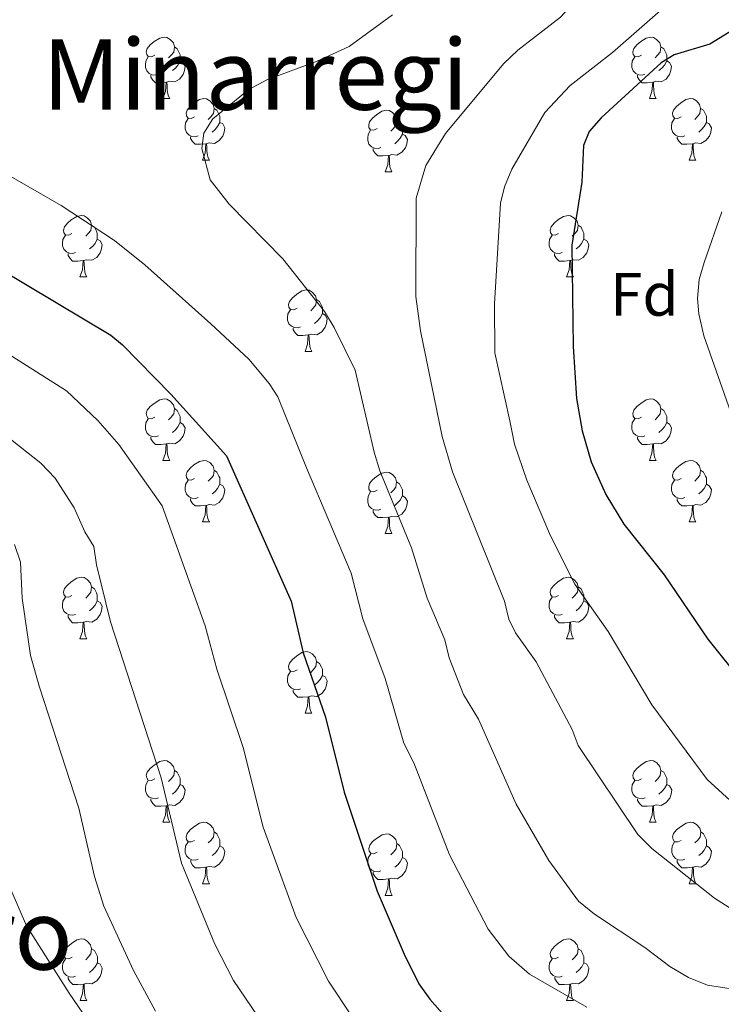
# Model space of a CAD drawing. Units: metres. Extents: x 640687 to 645202, y 734307 to 737368.
# Drawn here: x 644058 to 644172, y 736311 to 736472 of the extents above; entities that cross this region are included whole.
import ezdxf
from ezdxf.enums import TextEntityAlignment as Align

# ---------------------------------------------------------------- set-up
doc = ezdxf.new("R2010")
doc.units = ezdxf.units.M
doc.header["$MEASUREMENT"] = 0
for name, color, linetype, lineweight in [('Carátula', 7, 'Continuous', 5), ('Elementos auxiliares', 7, 'Continuous', 5), ('Entidades rústicas y varios', 7, 'Continuous', 5), ('Relieve y altimetría', 7, 'Continuous', 5), ('Textos de rotulación', 7, 'Continuous', 5)]:
    doc.layers.add(name, color=color, linetype=linetype, lineweight=lineweight)
doc.styles.add('Style-arial', font='arial.shx', dxfattribs={"bigfont": 'arialbig.shx'})
doc.styles.add('Style-Times New Roman', font='txt')

msp = doc.modelspace()

# ---------------------------------------------------------------- linework, layer by layer
at = {"layer": 'Carátula', "color": 7, "linetype": 'Continuous', "lineweight": 5}
msp.add_3dface([(640748.42, 734306.59), (645202.45, 734399.11), (645140.77, 737368.49), (640686.73, 737275.96)], dxfattribs=at)
at = {"layer": 'Elementos auxiliares', "color": 250, "linetype": 'Continuous', "lineweight": 5}
msp.add_3dface([(641619.68, 734718.6), (641572.21, 737031.95), (644981.22, 737102.79), (645029.82, 734789.44)], dxfattribs=at)
at = {"layer": 'Entidades rústicas y varios', "color": 92, "linetype": 'Continuous', "lineweight": 5}
for p, q in [((644081.28, 736458.76), (644082.41, 736458.76)), ((644160.61, 736458.76), (644161.73, 736458.76)), ((644087.76, 736448.72), (644088.88, 736448.72)), ((644167.08, 736448.72), (644168.21, 736448.72)), ((644117.53, 736446.82), (644118.65, 736446.82)), ((644067.78, 736429.68), (644068.9, 736429.68)), ((644147.11, 736429.68), (644148.23, 736429.68)), ((644104.47, 736417.54), (644105.59, 736417.54)), ((644081.28, 736399.77), (644082.41, 736399.77)), ((644160.61, 736399.77), (644161.73, 736399.77)), ((644087.76, 736389.73), (644088.88, 736389.73)), ((644167.08, 736389.73), (644168.21, 736389.73)), ((644117.53, 736387.83), (644118.65, 736387.83)), ((644067.78, 736370.68), (644068.9, 736370.68)), ((644147.11, 736370.68), (644148.23, 736370.68)), ((644104.47, 736358.54), (644105.59, 736358.54)), ((644081.28, 736340.78), (644082.41, 736340.78)), ((644160.62, 736340.78), (644161.74, 736340.78)), ((644087.77, 736330.74), (644088.89, 736330.74)), ((644167.09, 736330.74), (644168.22, 736330.74)), ((644117.54, 736328.84), (644118.66, 736328.84)), ((644067.79, 736311.69), (644068.91, 736311.69)), ((644147.12, 736311.69), (644148.24, 736311.69))]:
    msp.add_line(p, q, dxfattribs=at)
at = {"layer": 'Entidades rústicas y varios', "color": 92, "linetype": 'Continuous', "lineweight": 5, "flags": 128}
for points in [[(644079.98, 736465.82), (644079.45, 736465.56), (644078.92, 736465.61), (644078.66, 736465.98), (644078.6, 736466.4), (644078.76, 736466.92), (644079.24, 736467.52), (644079.88, 736468.05), (644080.78, 736468.64), (644081.52, 736468.8), (644081.95, 736468.74), (644082.48, 736468.42), (644083.01, 736467.84), (644083.17, 736467.2), (644083.06, 736466.35), (644082.63, 736465.82), (644082.21, 736465.4)], [(644159.31, 736465.82), (644158.78, 736465.56), (644158.25, 736465.61), (644157.98, 736465.98), (644157.93, 736466.4), (644158.09, 736466.92), (644158.57, 736467.52), (644159.2, 736468.05), (644160.1, 736468.64), (644160.85, 736468.8), (644161.27, 736468.74), (644161.8, 736468.42), (644162.33, 736467.84), (644162.49, 736467.2), (644162.38, 736466.35), (644161.96, 736465.82), (644161.54, 736465.4)], [(644083.17, 736467.2), (644083.64, 736466.88), (644083.96, 736466.24), (644084.12, 736465.92), (644084.12, 736465.34), (644084.12, 736464.92), (644083.75, 736464.23), (644083.33, 736463.75), (644082.85, 736463.33)], [(644162.49, 736467.2), (644162.97, 736466.88), (644163.28, 736466.24), (644163.44, 736465.92), (644163.44, 736465.34), (644163.44, 736464.92), (644163.07, 736464.23), (644162.65, 736463.75), (644162.17, 736463.33)], [(644080.57, 736462.74), (644080.14, 736462.58), (644079.56, 736462.64), (644079.08, 736462.85), (644078.66, 736463.28), (644078.44, 736463.86), (644078.44, 736464.28), (644078.5, 736464.86), (644078.92, 736465.56)], [(644084.12, 736464.92), (644084.57, 736464.67), (644084.92, 736464.06), (644084.81, 736463.33), (644084.6, 736462.69), (644084.01, 736461.95), (644083.22, 736461.47), (644082.37, 736461.58), (644081.94, 736461.44)], [(644159.89, 736462.74), (644159.47, 736462.58), (644158.88, 736462.64), (644158.41, 736462.85), (644157.98, 736463.28), (644157.77, 736463.86), (644157.77, 736464.28), (644157.82, 736464.86), (644158.25, 736465.56)], [(644163.44, 736464.92), (644163.9, 736464.67), (644164.24, 736464.06), (644164.13, 736463.33), (644163.92, 736462.69), (644163.34, 736461.95), (644162.54, 736461.47), (644161.69, 736461.58), (644161.26, 736461.44)], [(644081.83, 736461.44), (644080.94, 736461.36), (644080.09, 736461.36), (644079.67, 736461.79), (644079.35, 736462.26), (644079.35, 736462.58)], [(644081.28, 736458.76), (644081.72, 736459.92), (644081.83, 736461.44), (644081.94, 736461.44), (644081.97, 736460.86), (644082.01, 736460.18), (644082.08, 736459.56), (644082.19, 736459.16), (644082.41, 736458.76)], [(644161.15, 736461.44), (644160.26, 736461.36), (644159.42, 736461.36), (644158.99, 736461.79), (644158.67, 736462.26), (644158.67, 736462.58)], [(644160.61, 736458.76), (644161.04, 736459.92), (644161.15, 736461.44), (644161.26, 736461.44), (644161.3, 736460.86), (644161.33, 736460.18), (644161.4, 736459.56), (644161.52, 736459.16), (644161.73, 736458.76)], [(644086.46, 736455.78), (644085.93, 736455.52), (644085.4, 736455.58), (644085.13, 736455.94), (644085.08, 736456.37), (644085.24, 736456.89), (644085.72, 736457.48), (644086.35, 736458.02), (644087.25, 736458.6), (644088, 736458.76), (644088.42, 736458.7), (644088.95, 736458.39), (644089.48, 736457.8), (644089.64, 736457.16), (644089.53, 736456.32), (644089.11, 736455.78), (644088.69, 736455.36)], [(644165.78, 736455.78), (644165.25, 736455.52), (644164.72, 736455.58), (644164.46, 736455.94), (644164.4, 736456.37), (644164.56, 736456.89), (644165.04, 736457.48), (644165.68, 736458.02), (644166.58, 736458.6), (644167.32, 736458.76), (644167.75, 736458.7), (644168.28, 736458.39), (644168.81, 736457.8), (644168.97, 736457.16), (644168.86, 736456.32), (644168.43, 736455.78), (644168.01, 736455.36)], [(644089.64, 736457.16), (644090.12, 736456.85), (644090.43, 736456.21), (644090.59, 736455.89), (644090.59, 736455.31), (644090.59, 736454.88), (644090.22, 736454.2), (644089.8, 736453.72), (644089.32, 736453.3)], [(644116.23, 736453.88), (644115.7, 736453.62), (644115.17, 736453.67), (644114.9, 736454.04), (644114.85, 736454.46), (644115.01, 736454.98), (644115.49, 736455.58), (644116.12, 736456.11), (644117.02, 736456.7), (644117.77, 736456.86), (644118.19, 736456.8), (644118.72, 736456.48), (644119.25, 736455.9), (644119.41, 736455.26), (644119.3, 736454.41), (644118.88, 736453.88), (644118.46, 736453.46)], [(644168.97, 736457.16), (644169.44, 736456.85), (644169.76, 736456.21), (644169.92, 736455.89), (644169.92, 736455.31), (644169.92, 736454.88), (644169.55, 736454.2), (644169.13, 736453.72), (644168.65, 736453.3)], [(644087.04, 736452.7), (644086.62, 736452.54), (644086.03, 736452.6), (644085.56, 736452.82), (644085.13, 736453.24), (644084.92, 736453.82), (644084.92, 736454.24), (644084.97, 736454.83), (644085.4, 736455.52)], [(644119.41, 736455.26), (644119.89, 736454.94), (644120.2, 736454.3), (644120.36, 736453.98), (644120.36, 736453.4), (644120.36, 736452.98), (644119.99, 736452.29), (644119.57, 736451.81), (644119.09, 736451.39)], [(644166.37, 736452.7), (644165.94, 736452.54), (644165.36, 736452.6), (644164.88, 736452.82), (644164.46, 736453.24), (644164.24, 736453.82), (644164.24, 736454.24), (644164.3, 736454.83), (644164.72, 736455.52)], [(644090.59, 736454.88), (644091.05, 736454.64), (644091.39, 736454.02), (644091.28, 736453.3), (644091.07, 736452.66), (644090.49, 736451.92), (644089.69, 736451.44), (644088.84, 736451.54), (644088.41, 736451.41)], [(644116.81, 736450.8), (644116.39, 736450.64), (644115.8, 736450.7), (644115.33, 736450.91), (644114.9, 736451.34), (644114.69, 736451.92), (644114.69, 736452.34), (644114.74, 736452.92), (644115.17, 736453.62)], [(644169.92, 736454.88), (644170.37, 736454.64), (644170.72, 736454.02), (644170.61, 736453.3), (644170.4, 736452.66), (644169.81, 736451.92), (644169.02, 736451.44), (644168.17, 736451.54), (644167.74, 736451.41)], [(644088.3, 736451.41), (644087.41, 736451.32), (644086.57, 736451.32), (644086.14, 736451.76), (644085.82, 736452.23), (644085.82, 736452.54)], [(644120.36, 736452.98), (644120.82, 736452.73), (644121.16, 736452.12), (644121.05, 736451.39), (644120.84, 736450.75), (644120.26, 736450.01), (644119.46, 736449.53), (644118.61, 736449.64), (644118.18, 736449.5)], [(644167.63, 736451.41), (644166.74, 736451.32), (644165.89, 736451.32), (644165.47, 736451.76), (644165.15, 736452.23), (644165.15, 736452.54)], [(644087.76, 736448.72), (644088.19, 736449.88), (644088.3, 736451.41), (644088.41, 736451.41), (644088.45, 736450.82), (644088.48, 736450.14), (644088.55, 736449.52), (644088.67, 736449.12), (644088.88, 736448.72)], [(644118.07, 736449.5), (644117.18, 736449.42), (644116.34, 736449.42), (644115.91, 736449.85), (644115.59, 736450.32), (644115.59, 736450.64)], [(644167.08, 736448.72), (644167.52, 736449.88), (644167.63, 736451.41), (644167.74, 736451.41), (644167.77, 736450.82), (644167.81, 736450.14), (644167.88, 736449.52), (644167.99, 736449.12), (644168.21, 736448.72)], [(644117.53, 736446.82), (644117.96, 736447.98), (644118.07, 736449.5), (644118.18, 736449.5), (644118.22, 736448.92), (644118.25, 736448.24), (644118.32, 736447.62), (644118.44, 736447.22), (644118.65, 736446.82)], [(644066.48, 736436.74), (644065.95, 736436.47), (644065.42, 736436.53), (644065.15, 736436.9), (644065.1, 736437.32), (644065.26, 736437.84), (644065.74, 736438.44), (644066.37, 736438.97), (644067.27, 736439.55), (644068.02, 736439.71), (644068.44, 736439.66), (644068.97, 736439.34), (644069.5, 736438.76), (644069.66, 736438.12), (644069.55, 736437.27), (644069.13, 736436.74), (644068.71, 736436.31)], [(644145.81, 736436.74), (644145.27, 736436.47), (644144.75, 736436.53), (644144.48, 736436.9), (644144.43, 736437.32), (644144.59, 736437.84), (644145.07, 736438.44), (644145.7, 736438.97), (644146.6, 736439.55), (644147.35, 736439.71), (644147.77, 736439.66), (644148.3, 736439.34), (644148.83, 736438.76), (644148.99, 736438.12), (644148.88, 736437.27), (644148.45, 736436.74), (644148.03, 736436.31)], [(644069.66, 736438.12), (644070.14, 736437.8), (644070.45, 736437.16), (644070.61, 736436.84), (644070.61, 736436.26), (644070.61, 736435.84), (644070.24, 736435.15), (644069.82, 736434.67), (644069.34, 736434.25)], [(644148.99, 736438.12), (644149.47, 736437.8), (644149.78, 736437.16), (644149.94, 736436.84), (644149.94, 736436.26), (644149.94, 736435.84), (644149.57, 736435.15), (644149.15, 736434.67), (644148.67, 736434.25)], [(644067.06, 736433.66), (644066.64, 736433.5), (644066.05, 736433.56), (644065.58, 736433.77), (644065.15, 736434.19), (644064.94, 736434.78), (644064.94, 736435.2), (644064.99, 736435.78), (644065.42, 736436.47)], [(644070.61, 736435.84), (644071.07, 736435.59), (644071.41, 736434.97), (644071.3, 736434.25), (644071.09, 736433.61), (644070.51, 736432.87), (644069.71, 736432.39), (644068.86, 736432.49), (644068.43, 736432.36)], [(644146.39, 736433.66), (644145.97, 736433.5), (644145.38, 736433.56), (644144.91, 736433.77), (644144.48, 736434.19), (644144.27, 736434.78), (644144.27, 736435.2), (644144.32, 736435.78), (644144.75, 736436.47)], [(644149.94, 736435.84), (644150.39, 736435.59), (644150.74, 736434.97), (644150.63, 736434.25), (644150.42, 736433.61), (644149.83, 736432.87), (644149.04, 736432.39), (644148.19, 736432.49), (644147.76, 736432.36)], [(644068.32, 736432.36), (644067.43, 736432.28), (644066.59, 736432.28), (644066.16, 736432.71), (644065.84, 736433.18), (644065.84, 736433.5)], [(644147.65, 736432.36), (644146.76, 736432.28), (644145.91, 736432.28), (644145.49, 736432.71), (644145.17, 736433.18), (644145.17, 736433.5)], [(644067.78, 736429.68), (644068.21, 736430.84), (644068.32, 736432.36), (644068.43, 736432.36), (644068.47, 736431.78), (644068.5, 736431.09), (644068.57, 736430.48), (644068.69, 736430.08), (644068.9, 736429.68)], [(644147.11, 736429.68), (644147.54, 736430.84), (644147.65, 736432.36), (644147.76, 736432.36), (644147.79, 736431.78), (644147.83, 736431.09), (644147.9, 736430.48), (644148.01, 736430.08), (644148.23, 736429.68)], [(644103.17, 736424.6), (644102.64, 736424.33), (644102.11, 736424.39), (644101.84, 736424.76), (644101.79, 736425.18), (644101.95, 736425.7), (644102.43, 736426.3), (644103.06, 736426.83), (644103.96, 736427.41), (644104.71, 736427.57), (644105.13, 736427.52), (644105.66, 736427.2), (644106.19, 736426.62), (644106.35, 736425.98), (644106.24, 736425.13), (644105.82, 736424.6), (644105.4, 736424.17)], [(644106.35, 736425.98), (644106.83, 736425.66), (644107.14, 736425.02), (644107.3, 736424.7), (644107.3, 736424.12), (644107.3, 736423.7), (644106.93, 736423.01), (644106.51, 736422.53), (644106.03, 736422.11)], [(644103.75, 736421.52), (644103.33, 736421.36), (644102.74, 736421.42), (644102.27, 736421.63), (644101.84, 736422.05), (644101.63, 736422.64), (644101.63, 736423.06), (644101.68, 736423.64), (644102.11, 736424.33)], [(644107.3, 736423.7), (644107.76, 736423.45), (644108.1, 736422.83), (644107.99, 736422.11), (644107.78, 736421.47), (644107.2, 736420.73), (644106.4, 736420.25), (644105.55, 736420.35), (644105.12, 736420.22)], [(644105.01, 736420.22), (644104.12, 736420.14), (644103.28, 736420.14), (644102.85, 736420.57), (644102.53, 736421.04), (644102.53, 736421.36)], [(644104.47, 736417.54), (644104.9, 736418.7), (644105.01, 736420.22), (644105.12, 736420.22), (644105.16, 736419.64), (644105.19, 736418.95), (644105.26, 736418.34), (644105.38, 736417.94), (644105.59, 736417.54)], [(644079.98, 736406.83), (644079.45, 736406.56), (644078.92, 736406.62), (644078.66, 736406.99), (644078.6, 736407.41), (644078.76, 736407.93), (644079.24, 736408.53), (644079.88, 736409.06), (644080.78, 736409.64), (644081.52, 736409.8), (644081.95, 736409.75), (644082.48, 736409.43), (644083.01, 736408.85), (644083.17, 736408.21), (644083.06, 736407.36), (644082.63, 736406.83), (644082.21, 736406.4)], [(644159.31, 736406.83), (644158.78, 736406.56), (644158.25, 736406.62), (644157.98, 736406.99), (644157.93, 736407.41), (644158.09, 736407.93), (644158.57, 736408.53), (644159.2, 736409.06), (644160.1, 736409.64), (644160.85, 736409.8), (644161.27, 736409.75), (644161.8, 736409.43), (644162.33, 736408.85), (644162.49, 736408.21), (644162.38, 736407.36), (644161.96, 736406.83), (644161.54, 736406.4)], [(644083.17, 736408.21), (644083.64, 736407.89), (644083.96, 736407.25), (644084.12, 736406.93), (644084.12, 736406.35), (644084.12, 736405.93), (644083.75, 736405.24), (644083.33, 736404.76), (644082.85, 736404.34)], [(644162.49, 736408.21), (644162.97, 736407.89), (644163.28, 736407.25), (644163.44, 736406.93), (644163.44, 736406.35), (644163.44, 736405.93), (644163.07, 736405.24), (644162.65, 736404.76), (644162.17, 736404.34)], [(644080.57, 736403.75), (644080.14, 736403.59), (644079.56, 736403.65), (644079.08, 736403.86), (644078.66, 736404.28), (644078.44, 736404.87), (644078.44, 736405.29), (644078.5, 736405.87), (644078.92, 736406.56)], [(644084.12, 736405.93), (644084.57, 736405.68), (644084.92, 736405.06), (644084.81, 736404.34), (644084.6, 736403.7), (644084.01, 736402.96), (644083.22, 736402.48), (644082.37, 736402.58), (644081.94, 736402.45)], [(644159.89, 736403.75), (644159.47, 736403.59), (644158.88, 736403.65), (644158.41, 736403.86), (644157.98, 736404.28), (644157.77, 736404.87), (644157.77, 736405.29), (644157.82, 736405.87), (644158.25, 736406.56)], [(644163.44, 736405.93), (644163.9, 736405.68), (644164.24, 736405.06), (644164.13, 736404.34), (644163.92, 736403.7), (644163.34, 736402.96), (644162.54, 736402.48), (644161.69, 736402.58), (644161.26, 736402.45)], [(644081.83, 736402.45), (644080.94, 736402.37), (644080.09, 736402.37), (644079.67, 736402.8), (644079.35, 736403.27), (644079.35, 736403.59)], [(644081.28, 736399.77), (644081.72, 736400.93), (644081.83, 736402.45), (644081.94, 736402.45), (644081.97, 736401.87), (644082.01, 736401.18), (644082.08, 736400.57), (644082.19, 736400.17), (644082.41, 736399.77)], [(644161.15, 736402.45), (644160.26, 736402.37), (644159.42, 736402.37), (644158.99, 736402.8), (644158.67, 736403.27), (644158.67, 736403.59)], [(644160.61, 736399.77), (644161.04, 736400.93), (644161.15, 736402.45), (644161.26, 736402.45), (644161.3, 736401.87), (644161.33, 736401.18), (644161.4, 736400.57), (644161.52, 736400.17), (644161.73, 736399.77)], [(644086.46, 736396.79), (644085.93, 736396.53), (644085.4, 736396.58), (644085.13, 736396.95), (644085.08, 736397.38), (644085.24, 736397.9), (644085.72, 736398.49), (644086.35, 736399.02), (644087.25, 736399.61), (644088, 736399.77), (644088.42, 736399.71), (644088.95, 736399.4), (644089.48, 736398.81), (644089.64, 736398.17), (644089.53, 736397.32), (644089.11, 736396.79), (644088.69, 736396.37)], [(644165.78, 736396.79), (644165.25, 736396.53), (644164.72, 736396.58), (644164.46, 736396.95), (644164.4, 736397.38), (644164.56, 736397.9), (644165.04, 736398.49), (644165.68, 736399.02), (644166.58, 736399.61), (644167.32, 736399.77), (644167.75, 736399.71), (644168.28, 736399.4), (644168.81, 736398.81), (644168.97, 736398.17), (644168.86, 736397.32), (644168.43, 736396.79), (644168.01, 736396.37)], [(644089.64, 736398.17), (644090.12, 736397.86), (644090.43, 736397.22), (644090.59, 736396.9), (644090.59, 736396.32), (644090.59, 736395.89), (644090.22, 736395.2), (644089.8, 736394.72), (644089.32, 736394.3)], [(644116.23, 736394.89), (644115.7, 736394.62), (644115.17, 736394.68), (644114.9, 736395.05), (644114.85, 736395.47), (644115.01, 736395.99), (644115.49, 736396.59), (644116.12, 736397.12), (644117.02, 736397.7), (644117.77, 736397.86), (644118.19, 736397.81), (644118.72, 736397.49), (644119.25, 736396.91), (644119.41, 736396.27), (644119.3, 736395.42), (644118.88, 736394.89), (644118.46, 736394.46)], [(644168.97, 736398.17), (644169.44, 736397.86), (644169.76, 736397.22), (644169.92, 736396.9), (644169.92, 736396.32), (644169.92, 736395.89), (644169.55, 736395.2), (644169.13, 736394.72), (644168.65, 736394.3)], [(644087.04, 736393.71), (644086.62, 736393.55), (644086.03, 736393.61), (644085.56, 736393.82), (644085.13, 736394.25), (644084.92, 736394.83), (644084.92, 736395.25), (644084.97, 736395.84), (644085.4, 736396.53)], [(644090.59, 736395.89), (644091.05, 736395.64), (644091.39, 736395.03), (644091.28, 736394.3), (644091.07, 736393.66), (644090.49, 736392.92), (644089.69, 736392.44), (644088.84, 736392.55), (644088.41, 736392.42)], [(644119.41, 736396.27), (644119.89, 736395.95), (644120.2, 736395.31), (644120.36, 736394.99), (644120.36, 736394.41), (644120.36, 736393.99), (644119.99, 736393.3), (644119.57, 736392.82), (644119.09, 736392.4)], [(644166.37, 736393.71), (644165.94, 736393.55), (644165.36, 736393.61), (644164.88, 736393.82), (644164.46, 736394.25), (644164.24, 736394.83), (644164.24, 736395.25), (644164.3, 736395.84), (644164.72, 736396.53)], [(644169.92, 736395.89), (644170.37, 736395.64), (644170.72, 736395.03), (644170.61, 736394.3), (644170.4, 736393.66), (644169.81, 736392.92), (644169.02, 736392.44), (644168.17, 736392.55), (644167.74, 736392.42)], [(644116.81, 736391.81), (644116.39, 736391.65), (644115.8, 736391.71), (644115.33, 736391.92), (644114.9, 736392.34), (644114.69, 736392.93), (644114.69, 736393.35), (644114.74, 736393.93), (644115.17, 736394.62)], [(644120.36, 736393.99), (644120.82, 736393.74), (644121.16, 736393.12), (644121.05, 736392.4), (644120.84, 736391.76), (644120.26, 736391.02), (644119.46, 736390.54), (644118.61, 736390.64), (644118.18, 736390.51)], [(644088.3, 736392.42), (644087.41, 736392.33), (644086.57, 736392.33), (644086.14, 736392.76), (644085.82, 736393.24), (644085.82, 736393.55)], [(644087.76, 736389.73), (644088.19, 736390.89), (644088.3, 736392.42), (644088.41, 736392.42), (644088.45, 736391.83), (644088.48, 736391.15), (644088.55, 736390.53), (644088.67, 736390.13), (644088.88, 736389.73)], [(644167.63, 736392.42), (644166.74, 736392.33), (644165.89, 736392.33), (644165.47, 736392.76), (644165.15, 736393.24), (644165.15, 736393.55)], [(644167.08, 736389.73), (644167.52, 736390.89), (644167.63, 736392.42), (644167.74, 736392.42), (644167.77, 736391.83), (644167.81, 736391.15), (644167.88, 736390.53), (644167.99, 736390.13), (644168.21, 736389.73)], [(644118.07, 736390.51), (644117.18, 736390.43), (644116.34, 736390.43), (644115.91, 736390.86), (644115.59, 736391.33), (644115.59, 736391.65)], [(644117.53, 736387.83), (644117.96, 736388.99), (644118.07, 736390.51), (644118.18, 736390.51), (644118.22, 736389.93), (644118.25, 736389.24), (644118.32, 736388.63), (644118.44, 736388.23), (644118.65, 736387.83)], [(644066.48, 736377.74), (644065.95, 736377.48), (644065.42, 736377.54), (644065.15, 736377.9), (644065.1, 736378.33), (644065.26, 736378.85), (644065.74, 736379.44), (644066.37, 736379.98), (644067.27, 736380.56), (644068.02, 736380.72), (644068.44, 736380.66), (644068.97, 736380.35), (644069.5, 736379.76), (644069.66, 736379.12), (644069.55, 736378.28), (644069.13, 736377.74), (644068.71, 736377.32)], [(644145.81, 736377.74), (644145.27, 736377.48), (644144.75, 736377.54), (644144.48, 736377.9), (644144.43, 736378.33), (644144.59, 736378.85), (644145.07, 736379.44), (644145.7, 736379.98), (644146.6, 736380.56), (644147.35, 736380.72), (644147.77, 736380.66), (644148.3, 736380.35), (644148.83, 736379.76), (644148.99, 736379.12), (644148.88, 736378.28), (644148.45, 736377.74), (644148.03, 736377.32)], [(644069.66, 736379.12), (644070.14, 736378.81), (644070.45, 736378.17), (644070.61, 736377.85), (644070.61, 736377.27), (644070.61, 736376.84), (644070.24, 736376.16), (644069.82, 736375.68), (644069.34, 736375.26)], [(644148.99, 736379.12), (644149.47, 736378.81), (644149.78, 736378.17), (644149.94, 736377.85), (644149.94, 736377.27), (644149.94, 736376.84), (644149.57, 736376.16), (644149.15, 736375.68), (644148.67, 736375.26)], [(644067.06, 736374.66), (644066.64, 736374.5), (644066.05, 736374.56), (644065.58, 736374.78), (644065.15, 736375.2), (644064.94, 736375.78), (644064.94, 736376.2), (644064.99, 736376.79), (644065.42, 736377.48)], [(644070.61, 736376.84), (644071.07, 736376.6), (644071.41, 736375.98), (644071.3, 736375.26), (644071.09, 736374.62), (644070.51, 736373.88), (644069.71, 736373.4), (644068.86, 736373.5), (644068.43, 736373.37)], [(644146.39, 736374.66), (644145.97, 736374.5), (644145.38, 736374.56), (644144.91, 736374.78), (644144.48, 736375.2), (644144.27, 736375.78), (644144.27, 736376.2), (644144.32, 736376.79), (644144.75, 736377.48)], [(644149.94, 736376.84), (644150.39, 736376.6), (644150.74, 736375.98), (644150.63, 736375.26), (644150.42, 736374.62), (644149.83, 736373.88), (644149.04, 736373.4), (644148.19, 736373.5), (644147.76, 736373.37)], [(644068.32, 736373.37), (644067.43, 736373.28), (644066.59, 736373.28), (644066.16, 736373.72), (644065.84, 736374.19), (644065.84, 736374.5)], [(644067.78, 736370.68), (644068.21, 736371.84), (644068.32, 736373.37), (644068.43, 736373.37), (644068.47, 736372.78), (644068.5, 736372.1), (644068.57, 736371.48), (644068.69, 736371.08), (644068.9, 736370.68)], [(644147.65, 736373.37), (644146.76, 736373.28), (644145.91, 736373.28), (644145.49, 736373.72), (644145.17, 736374.19), (644145.17, 736374.5)], [(644147.11, 736370.68), (644147.54, 736371.84), (644147.65, 736373.37), (644147.76, 736373.37), (644147.79, 736372.78), (644147.83, 736372.1), (644147.9, 736371.48), (644148.01, 736371.08), (644148.23, 736370.68)], [(644103.17, 736365.6), (644102.64, 736365.34), (644102.11, 736365.4), (644101.84, 736365.76), (644101.79, 736366.19), (644101.95, 736366.71), (644102.43, 736367.3), (644103.06, 736367.84), (644103.96, 736368.42), (644104.71, 736368.58), (644105.13, 736368.52), (644105.66, 736368.21), (644106.19, 736367.62), (644106.35, 736366.98), (644106.24, 736366.14), (644105.82, 736365.6), (644105.4, 736365.18)], [(644106.35, 736366.98), (644106.83, 736366.67), (644107.14, 736366.03), (644107.3, 736365.71), (644107.3, 736365.13), (644107.3, 736364.7), (644106.93, 736364.02), (644106.51, 736363.54), (644106.03, 736363.12)], [(644103.75, 736362.52), (644103.33, 736362.36), (644102.74, 736362.42), (644102.27, 736362.64), (644101.84, 736363.06), (644101.63, 736363.64), (644101.63, 736364.06), (644101.68, 736364.65), (644102.11, 736365.34)], [(644107.3, 736364.7), (644107.76, 736364.46), (644108.1, 736363.84), (644107.99, 736363.12), (644107.78, 736362.48), (644107.2, 736361.74), (644106.4, 736361.26), (644105.55, 736361.36), (644105.12, 736361.23)], [(644105.01, 736361.23), (644104.12, 736361.14), (644103.28, 736361.14), (644102.85, 736361.58), (644102.53, 736362.05), (644102.53, 736362.36)], [(644104.47, 736358.54), (644104.9, 736359.7), (644105.01, 736361.23), (644105.12, 736361.23), (644105.16, 736360.64), (644105.19, 736359.96), (644105.26, 736359.34), (644105.38, 736358.94), (644105.59, 736358.54)], [(644079.98, 736347.84), (644079.45, 736347.57), (644078.92, 736347.63), (644078.66, 736348), (644078.6, 736348.42), (644078.76, 736348.94), (644079.24, 736349.54), (644079.88, 736350.07), (644080.78, 736350.65), (644081.52, 736350.81), (644081.95, 736350.76), (644082.48, 736350.44), (644083.01, 736349.86), (644083.17, 736349.22), (644083.06, 736348.37), (644082.63, 736347.84), (644082.21, 736347.41)], [(644159.32, 736347.84), (644158.79, 736347.57), (644158.26, 736347.63), (644157.99, 736348), (644157.94, 736348.42), (644158.1, 736348.94), (644158.58, 736349.54), (644159.21, 736350.07), (644160.11, 736350.65), (644160.86, 736350.81), (644161.28, 736350.76), (644161.81, 736350.44), (644162.34, 736349.86), (644162.5, 736349.22), (644162.39, 736348.37), (644161.97, 736347.84), (644161.55, 736347.41)], [(644083.17, 736349.22), (644083.64, 736348.9), (644083.96, 736348.26), (644084.12, 736347.94), (644084.12, 736347.36), (644084.12, 736346.94), (644083.75, 736346.25), (644083.33, 736345.77), (644082.85, 736345.35)], [(644162.5, 736349.22), (644162.98, 736348.9), (644163.29, 736348.26), (644163.45, 736347.94), (644163.45, 736347.36), (644163.45, 736346.94), (644163.08, 736346.25), (644162.66, 736345.77), (644162.18, 736345.35)], [(644080.57, 736344.76), (644080.14, 736344.6), (644079.56, 736344.66), (644079.08, 736344.87), (644078.66, 736345.29), (644078.44, 736345.88), (644078.44, 736346.3), (644078.5, 736346.88), (644078.92, 736347.57)], [(644159.9, 736344.76), (644159.48, 736344.6), (644158.89, 736344.66), (644158.42, 736344.87), (644157.99, 736345.29), (644157.78, 736345.88), (644157.78, 736346.3), (644157.83, 736346.88), (644158.26, 736347.57)], [(644084.12, 736346.94), (644084.57, 736346.69), (644084.92, 736346.07), (644084.81, 736345.35), (644084.6, 736344.71), (644084.01, 736343.97), (644083.22, 736343.49), (644082.37, 736343.59), (644081.94, 736343.46)], [(644163.45, 736346.94), (644163.91, 736346.69), (644164.25, 736346.07), (644164.14, 736345.35), (644163.93, 736344.71), (644163.35, 736343.97), (644162.55, 736343.49), (644161.7, 736343.59), (644161.27, 736343.46)], [(644081.83, 736343.46), (644080.94, 736343.38), (644080.09, 736343.38), (644079.67, 736343.81), (644079.35, 736344.28), (644079.35, 736344.6)], [(644161.16, 736343.46), (644160.27, 736343.38), (644159.43, 736343.38), (644159, 736343.81), (644158.68, 736344.28), (644158.68, 736344.6)], [(644081.28, 736340.78), (644081.72, 736341.94), (644081.83, 736343.46), (644081.94, 736343.46), (644081.97, 736342.88), (644082.01, 736342.19), (644082.08, 736341.58), (644082.19, 736341.18), (644082.41, 736340.78)], [(644160.62, 736340.78), (644161.05, 736341.94), (644161.16, 736343.46), (644161.27, 736343.46), (644161.31, 736342.88), (644161.34, 736342.19), (644161.41, 736341.58), (644161.53, 736341.18), (644161.74, 736340.78)], [(644086.46, 736337.8), (644085.93, 736337.54), (644085.4, 736337.59), (644085.13, 736337.96), (644085.08, 736338.39), (644085.24, 736338.91), (644085.72, 736339.5), (644086.35, 736340.03), (644087.25, 736340.62), (644088, 736340.78), (644088.42, 736340.72), (644088.95, 736340.41), (644089.48, 736339.82), (644089.64, 736339.18), (644089.53, 736338.33), (644089.11, 736337.8), (644088.7, 736337.38)], [(644165.79, 736337.8), (644165.26, 736337.54), (644164.73, 736337.59), (644164.47, 736337.96), (644164.41, 736338.39), (644164.57, 736338.91), (644165.05, 736339.5), (644165.69, 736340.03), (644166.59, 736340.62), (644167.33, 736340.78), (644167.76, 736340.72), (644168.29, 736340.41), (644168.82, 736339.82), (644168.98, 736339.18), (644168.87, 736338.33), (644168.44, 736337.8), (644168.02, 736337.38)], [(644089.64, 736339.18), (644090.12, 736338.87), (644090.43, 736338.23), (644090.59, 736337.91), (644090.6, 736337.33), (644090.6, 736336.9), (644090.23, 736336.21), (644089.81, 736335.73), (644089.33, 736335.31)], [(644116.24, 736335.9), (644115.71, 736335.63), (644115.18, 736335.69), (644114.91, 736336.06), (644114.86, 736336.48), (644115.02, 736337), (644115.5, 736337.6), (644116.13, 736338.13), (644117.03, 736338.71), (644117.78, 736338.87), (644118.2, 736338.82), (644118.73, 736338.5), (644119.26, 736337.92), (644119.42, 736337.28), (644119.31, 736336.43), (644118.89, 736335.9), (644118.47, 736335.47)], [(644168.98, 736339.18), (644169.45, 736338.87), (644169.77, 736338.23), (644169.93, 736337.91), (644169.93, 736337.33), (644169.93, 736336.9), (644169.56, 736336.21), (644169.14, 736335.73), (644168.66, 736335.31)], [(644087.05, 736334.72), (644086.63, 736334.56), (644086.04, 736334.62), (644085.57, 736334.83), (644085.14, 736335.26), (644084.93, 736335.84), (644084.93, 736336.26), (644084.98, 736336.85), (644085.4, 736337.54)], [(644090.6, 736336.9), (644091.06, 736336.65), (644091.4, 736336.04), (644091.29, 736335.31), (644091.08, 736334.67), (644090.5, 736333.93), (644089.7, 736333.45), (644088.85, 736333.56), (644088.42, 736333.43)], [(644119.42, 736337.28), (644119.9, 736336.96), (644120.21, 736336.32), (644120.37, 736336), (644120.37, 736335.42), (644120.37, 736335), (644120, 736334.31), (644119.58, 736333.83), (644119.1, 736333.41)], [(644166.38, 736334.72), (644165.95, 736334.56), (644165.37, 736334.62), (644164.89, 736334.83), (644164.47, 736335.26), (644164.25, 736335.84), (644164.25, 736336.26), (644164.31, 736336.85), (644164.73, 736337.54)], [(644169.93, 736336.9), (644170.38, 736336.65), (644170.73, 736336.04), (644170.62, 736335.31), (644170.41, 736334.67), (644169.82, 736333.93), (644169.03, 736333.45), (644168.18, 736333.56), (644167.75, 736333.43)], [(644116.82, 736332.82), (644116.4, 736332.66), (644115.81, 736332.72), (644115.34, 736332.93), (644114.91, 736333.35), (644114.7, 736333.94), (644114.7, 736334.36), (644114.75, 736334.94), (644115.18, 736335.63)], [(644120.37, 736335), (644120.83, 736334.75), (644121.17, 736334.13), (644121.06, 736333.41), (644120.85, 736332.77), (644120.27, 736332.03), (644119.47, 736331.55), (644118.62, 736331.65), (644118.19, 736331.52)], [(644088.31, 736333.43), (644087.42, 736333.34), (644086.58, 736333.34), (644086.15, 736333.77), (644085.83, 736334.25), (644085.83, 736334.56)], [(644087.77, 736330.74), (644088.2, 736331.9), (644088.31, 736333.43), (644088.42, 736333.43), (644088.46, 736332.84), (644088.49, 736332.16), (644088.56, 736331.54), (644088.68, 736331.14), (644088.89, 736330.74)], [(644167.64, 736333.43), (644166.75, 736333.34), (644165.9, 736333.34), (644165.48, 736333.77), (644165.16, 736334.25), (644165.16, 736334.56)], [(644167.09, 736330.74), (644167.53, 736331.9), (644167.64, 736333.43), (644167.75, 736333.43), (644167.78, 736332.84), (644167.82, 736332.16), (644167.89, 736331.54), (644168, 736331.14), (644168.22, 736330.74)], [(644118.08, 736331.52), (644117.19, 736331.44), (644116.35, 736331.44), (644115.92, 736331.87), (644115.6, 736332.34), (644115.6, 736332.66)], [(644117.54, 736328.84), (644117.97, 736330), (644118.08, 736331.52), (644118.19, 736331.52), (644118.23, 736330.94), (644118.26, 736330.25), (644118.33, 736329.64), (644118.45, 736329.24), (644118.66, 736328.84)], [(644066.49, 736318.75), (644065.96, 736318.49), (644065.43, 736318.54), (644065.16, 736318.91), (644065.11, 736319.34), (644065.27, 736319.86), (644065.75, 736320.45), (644066.38, 736320.98), (644067.28, 736321.57), (644068.03, 736321.73), (644068.45, 736321.67), (644068.98, 736321.36), (644069.51, 736320.77), (644069.67, 736320.13), (644069.56, 736319.28), (644069.14, 736318.75), (644068.72, 736318.33)], [(644145.82, 736318.75), (644145.28, 736318.49), (644144.76, 736318.54), (644144.49, 736318.91), (644144.44, 736319.34), (644144.6, 736319.86), (644145.08, 736320.45), (644145.71, 736320.98), (644146.61, 736321.57), (644147.36, 736321.73), (644147.78, 736321.67), (644148.31, 736321.36), (644148.84, 736320.77), (644149, 736320.13), (644148.89, 736319.28), (644148.46, 736318.75), (644148.04, 736318.33)], [(644069.67, 736320.13), (644070.15, 736319.82), (644070.46, 736319.18), (644070.62, 736318.86), (644070.62, 736318.28), (644070.62, 736317.85), (644070.25, 736317.16), (644069.83, 736316.68), (644069.35, 736316.26)], [(644149, 736320.13), (644149.48, 736319.82), (644149.79, 736319.18), (644149.95, 736318.86), (644149.95, 736318.28), (644149.95, 736317.85), (644149.58, 736317.16), (644149.16, 736316.68), (644148.68, 736316.26)], [(644067.07, 736315.67), (644066.65, 736315.51), (644066.06, 736315.57), (644065.59, 736315.78), (644065.16, 736316.21), (644064.95, 736316.79), (644064.95, 736317.21), (644065, 736317.8), (644065.43, 736318.49)], [(644070.62, 736317.85), (644071.08, 736317.6), (644071.42, 736316.99), (644071.31, 736316.26), (644071.1, 736315.62), (644070.52, 736314.88), (644069.72, 736314.4), (644068.87, 736314.51), (644068.44, 736314.38)], [(644146.4, 736315.67), (644145.98, 736315.51), (644145.39, 736315.57), (644144.92, 736315.78), (644144.49, 736316.21), (644144.28, 736316.79), (644144.28, 736317.21), (644144.33, 736317.8), (644144.76, 736318.49)], [(644149.95, 736317.85), (644150.4, 736317.6), (644150.75, 736316.99), (644150.64, 736316.26), (644150.43, 736315.62), (644149.84, 736314.88), (644149.05, 736314.4), (644148.2, 736314.51), (644147.77, 736314.38)], [(644068.33, 736314.38), (644067.44, 736314.29), (644066.6, 736314.29), (644066.17, 736314.72), (644065.85, 736315.2), (644065.85, 736315.51)], [(644147.66, 736314.38), (644146.77, 736314.29), (644145.92, 736314.29), (644145.5, 736314.72), (644145.18, 736315.2), (644145.18, 736315.51)], [(644067.79, 736311.69), (644068.22, 736312.85), (644068.33, 736314.38), (644068.44, 736314.38), (644068.48, 736313.79), (644068.51, 736313.11), (644068.58, 736312.49), (644068.7, 736312.09), (644068.91, 736311.69)], [(644147.12, 736311.69), (644147.55, 736312.85), (644147.66, 736314.38), (644147.77, 736314.38), (644147.8, 736313.79), (644147.84, 736313.11), (644147.91, 736312.49), (644148.02, 736312.09), (644148.24, 736311.69)]]:
    msp.add_lwpolyline(points, dxfattribs=at)
at = {"layer": 'Relieve y altimetría', "color": 30, "linetype": 'Continuous', "lineweight": 5, "flags": 128}
for points, elevation in [([(644172.97, 736498.25), (644164.55, 736491.78), (644162.11, 736489.44), (644146.14, 736472.06), (644139.18, 736466.67), (644136.81, 736464.42), (644127.39, 736453.08), (644124.18, 736447.87), (644122.6, 736442.55), (644122.52, 736426.47), (644123.31, 736420.89), (644126.82, 736403.65), (644128.52, 736397.9), (644136.99, 736376.79), (644137.71, 736373.88), (644138.78, 736371.62), (644142.15, 736366.92), (644148.01, 736355.9), (644148.98, 736353.26), (644158.74, 736338.76), (644161.01, 736336.47), (644171.22, 736328.38), (644175.41, 736325.72)], 690), ([(644179.33, 736484.48), (644162.87, 736473.51), (644154.6, 736466.29), (644147.68, 736460.91), (644143.59, 736456.49), (644138.18, 736447.27), (644137, 736444.35), (644136.36, 736441.69), (644135.39, 736425.27), (644135.43, 736417.28), (644137.87, 736406.21), (644138.64, 736402.41), (644140.63, 736396.54), (644144.5, 736387.46), (644148.44, 736379.58), (644153.87, 736371.88), (644161.01, 736359.93), (644170.05, 736347.71), (644180.64, 736338.03)], 695), ([(644118.73, 736472.44), (644111.65, 736467.27), (644106.43, 736464.85), (644098.27, 736461.8), (644095.32, 736460.26), (644089.43, 736455.44), (644088, 736453.15), (644087.64, 736450.64), (644089.01, 736445.54), (644092.08, 736441.54), (644100.87, 736432.66), (644107.63, 736424.03), (644109.2, 736421.43), (644112.64, 736414.46), (644115.76, 736401.1), (644116.66, 736398.06), (644121.82, 736385.49), (644124.4, 736377.3), (644127.27, 736370.5), (644127.98, 736367.58), (644130.31, 736361.59), (644132.75, 736357.58), (644138.9, 736343.7), (644144.2, 736334.52), (644149.04, 736327.88), (644151.64, 736325.77), (644159.88, 736320.33), (644163.96, 736317.22), (644166.97, 736315.46), (644170.11, 736314.2), (644173.95, 736313.59)], 685), ([(644048.15, 736450.84), (644064.73, 736441.33), (644073.43, 736435.62), (644078.33, 736431.68), (644089.09, 736422.04), (644095.29, 736416.28), (644098.62, 736412.33), (644100.02, 736410.12), (644104.71, 736398.55), (644112.01, 736381.35), (644113.91, 736373.94), (644117.54, 736364.2), (644120.56, 736353.67), (644122.19, 736350.44), (644128.03, 736335.44), (644134.35, 736323.32), (644137.7, 736318.9), (644141.08, 736315.98), (644150.4, 736310.61)], 680), ([(644172.43, 736440.28), (644169.54, 736432.03), (644168.72, 736429.25), (644168.46, 736426.16), (644168.66, 736423.67), (644169.49, 736420.07), (644176.2, 736401.11)], 705), ([(644051.91, 736419.75), (644065.58, 736411.1), (644070.69, 736406.29), (644074.09, 736402.38), (644081.18, 736392.36), (644088.2, 736372.79), (644090.09, 736365.73), (644094.41, 736352.97), (644097.65, 736339.96), (644103.01, 736325.2), (644108.3, 736314.86), (644112.03, 736309.18)], 670), ([(644053.02, 736405.88), (644061.38, 736399.31), (644063.71, 736396.86), (644066.85, 736392.04), (644068.56, 736388.14), (644070.03, 736385.74), (644070.48, 736382.74), (644072.76, 736373.46), (644081.01, 736348.02), (644084.36, 736334.09), (644089.76, 736320.9), (644092.81, 736314.97), (644096.71, 736309.18)], 665), ([(644057.11, 736386.03), (644058.08, 736383.15), (644058.36, 736377.29), (644059.74, 736367.94), (644061.16, 736362.78), (644067.6, 736343.08), (644070.13, 736331.93), (644071.65, 736327.07), (644076.52, 736316.59), (644080.12, 736309.97)], 660), ([(644077.26, 736296.42), (644066.02, 736312.9), (644059.05, 736323.89), (644056.49, 736329.77)], 655)]:
    msp.add_lwpolyline(points, dxfattribs=dict(at, elevation=elevation))
at = {"layer": 'Relieve y altimetría', "color": 30, "linetype": 'Continuous', "lineweight": 25, "flags": 128}
for points, elevation in [([(644003.4, 736483.75), (644002.93, 736480.77), (644003.15, 736475.04), (644003.62, 736472.58), (644004.77, 736469.82), (644007.93, 736464.81), (644011.4, 736460.24), (644019.99, 736451.93), (644024.54, 736448.48), (644032.1, 736444.49), (644072.8, 736420.2), (644074.74, 736418.62), (644082.58, 736410.55), (644091.65, 736400.49), (644102.24, 736376.81), (644104.16, 736368.39), (644107.82, 736357.91), (644110.83, 736345.66), (644116.25, 736329.51), (644120.63, 736319.25), (644123.05, 736314.42), (644124.82, 736311.89), (644128.52, 736307.71)], 675), ([(644174.98, 736470.39), (644170.45, 736467.66), (644164.68, 736465.9), (644162.54, 736464.62), (644152.76, 736455.6), (644150.82, 736453.41), (644149.87, 736451.09), (644149.59, 736445.12), (644147.97, 736434.86), (644148.17, 736418.33), (644148.73, 736409.86), (644149.63, 736404.59), (644151.1, 736399.53), (644153.53, 736394.2), (644156.43, 736389.37), (644163.03, 736381.09), (644170.15, 736370.62), (644181.36, 736356.67)], 700)]:
    msp.add_lwpolyline(points, dxfattribs=dict(at, elevation=elevation))

# ---------------------------------------------------------------- texts
at = {"layer": 'Entidades rústicas y varios', "color": 92, "linetype": 'Continuous', "lineweight": 5, "style": 'Style-arial'}
msp.add_text('Fd', height=7, dxfattribs=at).set_placement((644159.8, 736426.85, 702.88), align=Align.MIDDLE_CENTER)
at = {"layer": 'Textos de rotulación', "color": 250, "linetype": 'Continuous', "lineweight": 5, "style": 'Style-Times New Roman'}
for s, p in [('Minarregi', (644096.36, 736462.69, 704.25)), ('Campo de Carpintero', (643988.2, 736322.47, 631.82))]:
    msp.add_text(s, height=11.5, dxfattribs=at).set_placement(p, align=Align.MIDDLE_CENTER)

doc.saveas('drawing.dxf')
